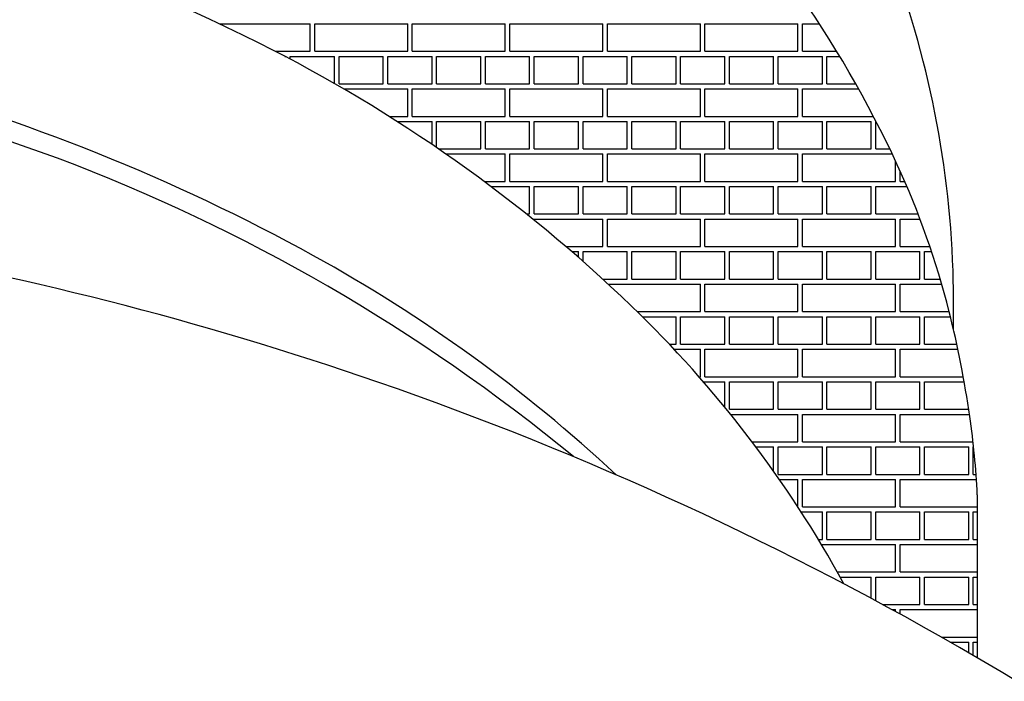
# Model space of a CAD drawing. Units: inches. Extents: x 4000.8 to 4007.3, y 75.8 to 92.3.
# Drawn here: x 4004.4 to 4004.8, y 88.9 to 89.2 of the extents above; entities that cross this region are included whole.
import ezdxf

# ---------------------------------------------------------------- set-up
doc = ezdxf.new("R2010")
doc.units = ezdxf.units.IN
doc.header["$LTSCALE"] = 0.6431102362
doc.header["$MEASUREMENT"] = 0
doc.layers.get('0').update_dxf_attribs({"color": 255, "linetype": 'CONTINUOUS'})

msp = doc.modelspace()

# ---------------------------------------------------------------- linework, layer by layer
at = {"linetype": 'Continuous'}
for p, q in [((4004.473902248719, 89.17194181317848), (4004.511094728283, 89.17194181317848)), ((4004.511094728283, 89.16069181317849), (4004.511094728283, 89.17194181317849)), ((4004.512969728283, 89.17194181317848), (4004.551094728283, 89.17194181317848)), ((4004.512969728283, 89.16069181317849), (4004.512969728283, 89.17194181317849)), ((4004.551094728283, 89.16069181317849), (4004.551094728283, 89.17194181317849)), ((4004.552969728284, 89.17194181317848), (4004.591094728283, 89.17194181317848)), ((4004.552969728284, 89.16069181317849), (4004.552969728284, 89.17194181317849)), ((4004.591094728283, 89.16069181317849), (4004.591094728283, 89.17194181317849)), ((4004.592969728284, 89.17194181317848), (4004.631094728284, 89.17194181317848)), ((4004.592969728284, 89.16069181317849), (4004.592969728284, 89.17194181317849)), ((4004.631094728284, 89.16069181317849), (4004.631094728284, 89.17194181317849)), ((4004.632969728284, 89.17194181317848), (4004.671094728284, 89.17194181317848)), ((4004.632969728284, 89.16069181317849), (4004.632969728284, 89.17194181317849)), ((4004.671094728284, 89.16069181317849), (4004.671094728284, 89.17194181317849)), ((4004.672969728284, 89.17194181317848), (4004.711094728284, 89.17194181317848)), ((4004.672969728284, 89.16069181317849), (4004.672969728284, 89.17194181317849)), ((4004.711094728284, 89.16069181317849), (4004.711094728284, 89.17194181317849)), ((4004.712969728283, 89.17194181317848), (4004.719879356091, 89.17194181317848)), ((4004.712969728283, 89.16069181317849), (4004.712969728283, 89.17194181317849)), ((4004.496728473799, 89.16069181317849), (4004.511094728283, 89.16069181317849)), ((4004.512969728283, 89.16069181317849), (4004.551094728283, 89.16069181317849)), ((4004.552969728284, 89.16069181317849), (4004.591094728283, 89.16069181317849)), ((4004.592969728284, 89.16069181317849), (4004.631094728284, 89.16069181317849)), ((4004.632969728284, 89.16069181317849), (4004.671094728284, 89.16069181317849)), ((4004.672969728284, 89.16069181317849), (4004.711094728284, 89.16069181317849)), ((4004.712969728283, 89.16069181317849), (4004.726954841065, 89.16069181317849)), ((4004.500742075468, 89.1586068131785), (4004.501094728284, 89.1586068131785)), ((4004.501094728284, 89.15842183948422), (4004.501094728284, 89.1586068131785)), ((4004.502969728283, 89.1586068131785), (4004.521094728284, 89.1586068131785)), ((4004.502969728283, 89.1574335159332), (4004.502969728283, 89.1586068131785)), ((4004.521094728284, 89.14745050586622), (4004.521094728284, 89.1586068131785)), ((4004.522969728283, 89.1586068131785), (4004.541094728283, 89.1586068131785)), ((4004.522969728283, 89.14735681317849), (4004.522969728283, 89.1586068131785)), ((4004.541094728283, 89.14735681317849), (4004.541094728283, 89.1586068131785)), ((4004.542969728283, 89.1586068131785), (4004.561094728283, 89.1586068131785)), ((4004.542969728283, 89.14735681317849), (4004.542969728283, 89.1586068131785)), ((4004.561094728283, 89.14735681317849), (4004.561094728283, 89.1586068131785)), ((4004.562969728283, 89.1586068131785), (4004.581094728283, 89.1586068131785)), ((4004.562969728283, 89.14735681317849), (4004.562969728283, 89.1586068131785)), ((4004.581094728283, 89.14735681317849), (4004.581094728283, 89.1586068131785)), ((4004.582969728283, 89.1586068131785), (4004.601094728283, 89.1586068131785)), ((4004.582969728283, 89.14735681317849), (4004.582969728283, 89.1586068131785)), ((4004.601094728283, 89.14735681317849), (4004.601094728283, 89.1586068131785)), ((4004.602969728283, 89.1586068131785), (4004.621094728283, 89.1586068131785)), ((4004.602969728283, 89.14735681317849), (4004.602969728283, 89.1586068131785)), ((4004.621094728283, 89.14735681317849), (4004.621094728283, 89.1586068131785)), ((4004.622969728283, 89.1586068131785), (4004.641094728283, 89.1586068131785)), ((4004.622969728283, 89.14735681317849), (4004.622969728283, 89.1586068131785)), ((4004.641094728283, 89.14735681317849), (4004.641094728283, 89.1586068131785)), ((4004.642969728283, 89.1586068131785), (4004.661094728283, 89.1586068131785)), ((4004.642969728283, 89.14735681317849), (4004.642969728283, 89.1586068131785)), ((4004.661094728283, 89.14735681317849), (4004.661094728283, 89.1586068131785)), ((4004.662969728283, 89.1586068131785), (4004.681094728283, 89.1586068131785)), ((4004.662969728283, 89.14735681317849), (4004.662969728283, 89.1586068131785)), ((4004.681094728283, 89.14735681317849), (4004.681094728283, 89.1586068131785)), ((4004.682969728283, 89.1586068131785), (4004.701094728283, 89.1586068131785)), ((4004.682969728283, 89.14735681317849), (4004.682969728283, 89.1586068131785)), ((4004.701094728283, 89.14735681317849), (4004.701094728283, 89.1586068131785)), ((4004.702969728283, 89.1586068131785), (4004.721094728283, 89.1586068131785)), ((4004.702969728283, 89.14735681317849), (4004.702969728283, 89.1586068131785)), ((4004.721094728283, 89.14735681317849), (4004.721094728283, 89.1586068131785)), ((4004.722969728283, 89.1586068131785), (4004.728217365598, 89.1586068131785)), ((4004.722969728283, 89.14735681317849), (4004.722969728283, 89.1586068131785)), ((4004.522969728283, 89.14735681317849), (4004.541094728283, 89.14735681317849)), ((4004.524868343284, 89.14527181317848), (4004.551094728283, 89.14527181317848)), ((4004.542969728283, 89.14735681317849), (4004.561094728283, 89.14735681317849)), ((4004.551094728283, 89.13402181317849), (4004.551094728283, 89.14527181317848)), ((4004.552969728284, 89.14527181317848), (4004.591094728283, 89.14527181317848)), ((4004.552969728284, 89.13402181317849), (4004.552969728284, 89.14527181317848)), ((4004.562969728283, 89.14735681317849), (4004.581094728283, 89.14735681317849)), ((4004.582969728283, 89.14735681317849), (4004.601094728283, 89.14735681317849)), ((4004.591094728283, 89.13402181317849), (4004.591094728283, 89.14527181317848)), ((4004.592969728284, 89.14527181317848), (4004.631094728284, 89.14527181317848)), ((4004.592969728284, 89.13402181317849), (4004.592969728284, 89.14527181317848)), ((4004.602969728283, 89.14735681317849), (4004.621094728283, 89.14735681317849)), ((4004.622969728283, 89.14735681317849), (4004.641094728283, 89.14735681317849)), ((4004.631094728284, 89.13402181317849), (4004.631094728284, 89.14527181317848)), ((4004.632969728284, 89.14527181317848), (4004.671094728284, 89.14527181317848)), ((4004.632969728284, 89.13402181317849), (4004.632969728284, 89.14527181317848)), ((4004.642969728283, 89.14735681317849), (4004.661094728283, 89.14735681317849)), ((4004.662969728283, 89.14735681317849), (4004.681094728283, 89.14735681317849)), ((4004.671094728284, 89.13402181317849), (4004.671094728284, 89.14527181317848)), ((4004.672969728284, 89.14527181317848), (4004.711094728284, 89.14527181317848)), ((4004.672969728284, 89.13402181317849), (4004.672969728284, 89.14527181317848)), ((4004.682969728283, 89.14735681317849), (4004.701094728283, 89.14735681317849)), ((4004.702969728283, 89.14735681317849), (4004.721094728283, 89.14735681317849)), ((4004.711094728284, 89.13402181317849), (4004.711094728284, 89.14527181317848)), ((4004.712969728283, 89.14527181317848), (4004.735945511417, 89.14527181317848)), ((4004.712969728283, 89.13402181317849), (4004.712969728283, 89.14527181317848)), ((4004.722969728283, 89.14735681317849), (4004.734775946177, 89.14735681317849)), ((4004.5434430744, 89.13402181317849), (4004.551094728283, 89.13402181317849)), ((4004.552969728284, 89.13402181317849), (4004.591094728283, 89.13402181317849)), ((4004.592969728284, 89.13402181317849), (4004.631094728284, 89.13402181317849)), ((4004.632969728284, 89.13402181317849), (4004.671094728284, 89.13402181317849)), ((4004.672969728284, 89.13402181317849), (4004.711094728284, 89.13402181317849)), ((4004.712969728283, 89.13402181317849), (4004.742016452335, 89.13402181317849)), ((4004.546730789776, 89.13193681317848), (4004.561094728283, 89.13193681317848)), ((4004.561094728283, 89.12248207121903), (4004.561094728283, 89.13193681317848)), ((4004.562969728283, 89.13193681317848), (4004.581094728283, 89.13193681317848)), ((4004.562969728283, 89.12120537429627), (4004.562969728283, 89.13193681317848)), ((4004.581094728283, 89.12068681317848), (4004.581094728283, 89.13193681317848)), ((4004.582969728283, 89.13193681317848), (4004.601094728283, 89.13193681317848)), ((4004.582969728283, 89.12068681317848), (4004.582969728283, 89.13193681317848)), ((4004.601094728283, 89.12068681317848), (4004.601094728283, 89.13193681317848)), ((4004.602969728283, 89.13193681317848), (4004.621094728283, 89.13193681317848)), ((4004.602969728283, 89.12068681317848), (4004.602969728283, 89.13193681317848)), ((4004.621094728283, 89.12068681317848), (4004.621094728283, 89.13193681317848)), ((4004.622969728283, 89.13193681317848), (4004.641094728283, 89.13193681317848)), ((4004.622969728283, 89.12068681317848), (4004.622969728283, 89.13193681317848)), ((4004.641094728283, 89.12068681317848), (4004.641094728283, 89.13193681317848)), ((4004.642969728283, 89.13193681317848), (4004.661094728283, 89.13193681317848)), ((4004.642969728283, 89.12068681317848), (4004.642969728283, 89.13193681317848)), ((4004.661094728283, 89.12068681317848), (4004.661094728283, 89.1319368131785)), ((4004.662969728283, 89.13193681317848), (4004.681094728283, 89.13193681317848)), ((4004.662969728283, 89.12068681317848), (4004.662969728283, 89.1319368131785)), ((4004.681094728283, 89.12068681317848), (4004.681094728283, 89.1319368131785)), ((4004.682969728283, 89.13193681317848), (4004.701094728283, 89.13193681317848)), ((4004.682969728283, 89.12068681317848), (4004.682969728283, 89.1319368131785)), ((4004.701094728283, 89.12068681317848), (4004.701094728283, 89.1319368131785)), ((4004.702969728283, 89.13193681317848), (4004.721094728283, 89.13193681317848)), ((4004.702969728283, 89.12068681317848), (4004.702969728283, 89.1319368131785)), ((4004.721094728283, 89.12068681317848), (4004.721094728283, 89.1319368131785)), ((4004.722969728283, 89.13193681317848), (4004.741094728283, 89.13193681317848)), ((4004.722969728283, 89.12068681317848), (4004.722969728283, 89.1319368131785)), ((4004.741094728283, 89.12068681317848), (4004.741094728283, 89.1319368131785)), ((4004.742969728283, 89.13193681317848), (4004.743098078722, 89.13193681317848)), ((4004.742969728283, 89.12068681317848), (4004.742969728283, 89.1319368131785)), ((4004.563727124492, 89.12068681317848), (4004.581094728283, 89.12068681317848)), ((4004.582969728283, 89.12068681317848), (4004.601094728283, 89.12068681317848)), ((4004.602969728283, 89.12068681317848), (4004.621094728283, 89.12068681317848)), ((4004.622969728283, 89.12068681317848), (4004.641094728283, 89.12068681317848)), ((4004.642969728283, 89.12068681317848), (4004.661094728283, 89.12068681317848)), ((4004.662969728283, 89.12068681317848), (4004.681094728283, 89.12068681317848)), ((4004.682969728283, 89.12068681317848), (4004.701094728283, 89.12068681317848)), ((4004.702969728283, 89.12068681317848), (4004.721094728283, 89.12068681317848)), ((4004.722969728283, 89.12068681317848), (4004.741094728283, 89.12068681317848)), ((4004.742969728283, 89.12068681317848), (4004.748706529513, 89.12068681317848)), ((4004.566748433449, 89.11860181317849), (4004.591094728283, 89.11860181317849)), ((4004.591094728283, 89.1073518131785), (4004.591094728283, 89.11860181317849)), ((4004.592969728284, 89.11860181317849), (4004.631094728284, 89.11860181317849)), ((4004.592969728284, 89.1073518131785), (4004.592969728284, 89.11860181317849)), ((4004.631094728284, 89.1073518131785), (4004.631094728284, 89.11860181317849)), ((4004.632969728284, 89.11860181317849), (4004.671094728284, 89.11860181317849)), ((4004.632969728284, 89.1073518131785), (4004.632969728284, 89.11860181317849)), ((4004.671094728284, 89.1073518131785), (4004.671094728284, 89.11860181317849)), ((4004.672969728284, 89.11860181317849), (4004.711094728284, 89.11860181317849)), ((4004.672969728284, 89.1073518131785), (4004.672969728284, 89.11860181317849)), ((4004.711094728284, 89.1073518131785), (4004.711094728284, 89.11860181317849)), ((4004.712969728283, 89.11860181317849), (4004.749704542952, 89.11860181317849)), ((4004.712969728283, 89.1073518131785), (4004.712969728283, 89.11860181317849)), ((4004.751094728284, 89.1073518131785), (4004.751094728284, 89.11565215664893)), ((4004.752969728283, 89.1073518131785), (4004.752969728283, 89.11157862835825)), ((4004.582422967791, 89.1073518131785), (4004.591094728283, 89.1073518131785)), ((4004.585218384344, 89.10526681317849), (4004.601094728283, 89.10526681317849)), ((4004.592969728284, 89.1073518131785), (4004.631094728284, 89.1073518131785)), ((4004.601094728283, 89.09401681317848), (4004.601094728283, 89.10526681317849)), ((4004.602969728283, 89.10526681317849), (4004.621094728283, 89.10526681317849)), ((4004.602969728283, 89.09401681317848), (4004.602969728283, 89.10526681317849)), ((4004.621094728283, 89.09401681317848), (4004.621094728283, 89.10526681317849)), ((4004.622969728283, 89.10526681317849), (4004.641094728283, 89.10526681317849)), ((4004.622969728283, 89.09401681317848), (4004.622969728283, 89.10526681317849)), ((4004.632969728284, 89.1073518131785), (4004.671094728284, 89.1073518131785)), ((4004.641094728283, 89.09401681317848), (4004.641094728283, 89.10526681317849)), ((4004.642969728283, 89.10526681317849), (4004.661094728283, 89.10526681317849)), ((4004.642969728283, 89.09401681317848), (4004.642969728283, 89.10526681317849)), ((4004.661094728283, 89.09401681317848), (4004.661094728283, 89.10526681317849)), ((4004.662969728283, 89.10526681317849), (4004.681094728283, 89.10526681317849)), ((4004.662969728283, 89.09401681317848), (4004.662969728283, 89.10526681317849)), ((4004.672969728284, 89.1073518131785), (4004.711094728284, 89.1073518131785)), ((4004.681094728283, 89.09401681317848), (4004.681094728283, 89.10526681317849)), ((4004.682969728283, 89.10526681317849), (4004.701094728283, 89.10526681317849)), ((4004.682969728283, 89.09401681317848), (4004.682969728283, 89.10526681317849)), ((4004.701094728283, 89.09401681317848), (4004.701094728283, 89.10526681317849)), ((4004.702969728283, 89.10526681317849), (4004.721094728283, 89.10526681317849)), ((4004.702969728283, 89.09401681317848), (4004.702969728283, 89.10526681317849)), ((4004.712969728283, 89.1073518131785), (4004.751094728284, 89.1073518131785)), ((4004.721094728283, 89.09401681317848), (4004.721094728283, 89.10526681317849)), ((4004.722969728283, 89.10526681317849), (4004.741094728283, 89.10526681317849)), ((4004.722969728283, 89.09401681317848), (4004.722969728283, 89.10526681317849)), ((4004.741094728283, 89.09401681317848), (4004.741094728283, 89.10526681317849)), ((4004.742969728283, 89.10526681317849), (4004.755750352302, 89.10526681317849)), ((4004.742969728283, 89.09401681317848), (4004.742969728283, 89.10526681317849)), ((4004.752969728283, 89.1073518131785), (4004.754848607337, 89.1073518131785)), ((4004.599760511958, 89.09401681317848), (4004.601094728283, 89.09401681317848)), ((4004.602969728283, 89.09401681317848), (4004.621094728283, 89.09401681317848)), ((4004.622969728283, 89.09401681317848), (4004.641094728283, 89.09401681317848)), ((4004.642969728283, 89.09401681317848), (4004.661094728283, 89.09401681317848)), ((4004.662969728283, 89.09401681317848), (4004.681094728283, 89.09401681317848)), ((4004.682969728283, 89.09401681317848), (4004.701094728283, 89.09401681317848)), ((4004.702969728283, 89.09401681317848), (4004.721094728283, 89.09401681317848)), ((4004.722969728283, 89.09401681317848), (4004.741094728283, 89.09401681317848)), ((4004.742969728283, 89.09401681317848), (4004.760336831704, 89.09401681317848)), ((4004.60236050015, 89.09193181317849), (4004.631094728284, 89.09193181317849)), ((4004.631094728284, 89.08068181317849), (4004.631094728284, 89.09193181317849)), ((4004.632969728284, 89.09193181317849), (4004.671094728284, 89.09193181317849)), ((4004.632969728284, 89.08068181317849), (4004.632969728284, 89.09193181317849)), ((4004.671094728284, 89.08068181317849), (4004.671094728284, 89.09193181317849)), ((4004.672969728284, 89.09193181317849), (4004.711094728284, 89.09193181317849)), ((4004.672969728284, 89.08068181317849), (4004.672969728284, 89.09193181317849)), ((4004.711094728284, 89.08068181317849), (4004.711094728284, 89.09193181317849)), ((4004.712969728283, 89.09193181317849), (4004.751094728284, 89.09193181317849)), ((4004.712969728283, 89.08068181317849), (4004.712969728283, 89.09193181317849)), ((4004.751094728284, 89.08068181317849), (4004.751094728284, 89.09193181317849)), ((4004.752969728283, 89.09193181317849), (4004.761136158609, 89.09193181317849)), ((4004.752969728283, 89.08068181317849), (4004.752969728283, 89.09193181317849)), ((4004.615914787963, 89.08068181317849), (4004.631094728284, 89.08068181317849)), ((4004.632969728284, 89.08068181317849), (4004.671094728284, 89.08068181317849)), ((4004.672969728284, 89.08068181317849), (4004.711094728284, 89.08068181317849)), ((4004.712969728283, 89.08068181317849), (4004.751094728284, 89.08068181317849)), ((4004.752969728283, 89.08068181317849), (4004.765183472412, 89.08068181317849)), ((4004.618342944476, 89.07859681317848), (4004.621094728283, 89.07859681317848)), ((4004.621094728283, 89.0762074742248), (4004.621094728283, 89.07859681317848)), ((4004.622969728283, 89.07859681317848), (4004.641094728283, 89.07859681317848)), ((4004.622969728283, 89.07456312772393), (4004.622969728283, 89.07859681317848)), ((4004.641094728283, 89.06734681317849), (4004.641094728283, 89.07859681317848)), ((4004.642969728283, 89.07859681317848), (4004.661094728283, 89.07859681317848)), ((4004.642969728283, 89.06734681317849), (4004.642969728283, 89.07859681317848)), ((4004.661094728283, 89.06734681317849), (4004.661094728283, 89.07859681317848)), ((4004.662969728283, 89.07859681317848), (4004.681094728283, 89.07859681317848)), ((4004.662969728283, 89.06734681317849), (4004.662969728283, 89.07859681317848)), ((4004.681094728283, 89.06734681317849), (4004.681094728283, 89.07859681317848)), ((4004.682969728283, 89.07859681317848), (4004.701094728283, 89.07859681317848)), ((4004.682969728283, 89.06734681317849), (4004.682969728283, 89.07859681317848)), ((4004.701094728283, 89.06734681317849), (4004.701094728283, 89.07859681317848)), ((4004.702969728283, 89.07859681317848), (4004.721094728283, 89.07859681317848)), ((4004.702969728283, 89.06734681317849), (4004.702969728283, 89.07859681317848)), ((4004.721094728283, 89.06734681317849), (4004.721094728283, 89.07859681317848)), ((4004.722969728283, 89.07859681317848), (4004.741094728283, 89.07859681317848)), ((4004.722969728283, 89.06734681317849), (4004.722969728283, 89.07859681317848)), ((4004.741094728283, 89.06734681317849), (4004.741094728283, 89.07859681317848)), ((4004.742969728283, 89.07859681317848), (4004.761094728283, 89.07859681317848)), ((4004.742969728283, 89.06734681317849), (4004.742969728283, 89.07859681317848)), ((4004.761094728283, 89.06734681317849), (4004.761094728283, 89.07859681317849)), ((4004.762969728283, 89.07859681317848), (4004.765885191377, 89.07859681317848)), ((4004.762969728283, 89.06734681317849), (4004.762969728283, 89.07859681317849)), ((4004.631022733857, 89.06734681317849), (4004.641094728283, 89.06734681317849)), ((4004.633297778782, 89.0652618131785), (4004.671094728284, 89.0652618131785)), ((4004.642969728283, 89.06734681317849), (4004.661094728283, 89.06734681317849)), ((4004.662969728283, 89.06734681317849), (4004.681094728283, 89.06734681317849)), ((4004.671094728284, 89.05401181317849), (4004.671094728284, 89.0652618131785)), ((4004.672969728284, 89.0652618131785), (4004.711094728284, 89.0652618131785)), ((4004.672969728284, 89.05401181317849), (4004.672969728284, 89.0652618131785)), ((4004.682969728283, 89.06734681317849), (4004.701094728283, 89.06734681317849)), ((4004.702969728283, 89.06734681317849), (4004.721094728283, 89.06734681317849)), ((4004.711094728284, 89.05401181317849), (4004.711094728284, 89.0652618131785)), ((4004.712969728283, 89.0652618131785), (4004.751094728284, 89.0652618131785)), ((4004.712969728283, 89.05401181317849), (4004.712969728283, 89.0652618131785)), ((4004.722969728283, 89.06734681317849), (4004.741094728283, 89.06734681317849)), ((4004.742969728283, 89.06734681317849), (4004.761094728283, 89.06734681317849)), ((4004.751094728284, 89.05401181317849), (4004.751094728284, 89.0652618131785)), ((4004.752969728283, 89.0652618131785), (4004.770025057857, 89.0652618131785)), ((4004.752969728283, 89.05401181317849), (4004.752969728283, 89.0652618131785)), ((4004.762969728283, 89.06734681317849), (4004.769416969621, 89.06734681317849)), ((4004.645189889803, 89.05401181317849), (4004.671094728284, 89.05401181317849)), ((4004.647316639687, 89.05192681317848), (4004.661094728283, 89.05192681317848)), ((4004.661094728283, 89.0406768131785), (4004.661094728283, 89.05192681317848)), ((4004.662969728283, 89.05192681317848), (4004.681094728283, 89.05192681317848)), ((4004.662969728283, 89.0406768131785), (4004.662969728283, 89.05192681317848)), ((4004.672969728284, 89.05401181317849), (4004.711094728284, 89.05401181317849)), ((4004.681094728283, 89.0406768131785), (4004.681094728283, 89.05192681317848)), ((4004.682969728283, 89.05192681317848), (4004.701094728283, 89.05192681317848)), ((4004.682969728283, 89.0406768131785), (4004.682969728283, 89.05192681317848)), ((4004.701094728283, 89.0406768131785), (4004.701094728283, 89.05192681317848)), ((4004.702969728283, 89.05192681317848), (4004.721094728283, 89.05192681317848)), ((4004.702969728283, 89.0406768131785), (4004.702969728283, 89.05192681317848)), ((4004.712969728283, 89.05401181317849), (4004.751094728284, 89.05401181317849)), ((4004.721094728283, 89.0406768131785), (4004.721094728283, 89.05192681317848)), ((4004.722969728283, 89.05192681317848), (4004.741094728283, 89.05192681317848)), ((4004.722969728283, 89.0406768131785), (4004.722969728283, 89.05192681317848)), ((4004.741094728283, 89.0406768131785), (4004.741094728283, 89.05192681317848)), ((4004.742969728283, 89.05192681317848), (4004.761094728283, 89.05192681317848)), ((4004.742969728283, 89.0406768131785), (4004.742969728283, 89.05192681317848)), ((4004.752969728283, 89.05401181317849), (4004.773060803332, 89.05401181317849)), ((4004.761094728283, 89.0406768131785), (4004.761094728283, 89.05192681317848)), ((4004.762969728283, 89.05192681317848), (4004.773579803241, 89.05192681317848)), ((4004.762969728283, 89.0406768131785), (4004.762969728283, 89.05192681317848)), ((4004.658346100543, 89.0406768131785), (4004.661094728283, 89.0406768131785)), ((4004.662969728283, 89.0406768131785), (4004.681094728283, 89.0406768131785)), ((4004.682969728283, 89.0406768131785), (4004.701094728283, 89.0406768131785)), ((4004.702969728283, 89.0406768131785), (4004.721094728283, 89.0406768131785)), ((4004.722969728283, 89.0406768131785), (4004.741094728283, 89.0406768131785)), ((4004.742969728283, 89.0406768131785), (4004.761094728283, 89.0406768131785)), ((4004.762969728283, 89.0406768131785), (4004.776186472177, 89.0406768131785)), ((4004.660311224067, 89.03859181317848), (4004.671094728284, 89.03859181317848)), ((4004.671094728284, 89.02734181317848), (4004.671094728284, 89.03859181317848)), ((4004.672969728284, 89.03859181317848), (4004.711094728284, 89.03859181317848)), ((4004.672969728284, 89.02734181317848), (4004.672969728284, 89.03859181317848)), ((4004.711094728284, 89.02734181317848), (4004.711094728284, 89.03859181317848)), ((4004.712969728283, 89.03859181317848), (4004.751094728284, 89.03859181317848)), ((4004.712969728283, 89.02734181317848), (4004.712969728283, 89.03859181317848)), ((4004.751094728284, 89.02734181317848), (4004.751094728284, 89.03859181317848)), ((4004.752969728283, 89.03859181317848), (4004.776633989342, 89.03859181317848)), ((4004.752969728283, 89.02734181317848), (4004.752969728283, 89.03859181317848)), ((4004.67051593656, 89.02734181317848), (4004.671094728284, 89.02734181317848)), ((4004.672336252592, 89.02525681317849), (4004.681094728283, 89.02525681317849)), ((4004.672969728284, 89.02734181317848), (4004.711094728284, 89.02734181317848)), ((4004.681094728283, 89.01486743463295), (4004.681094728283, 89.02525681317849)), ((4004.682969728283, 89.02525681317849), (4004.701094728283, 89.02525681317849)), ((4004.682969728283, 89.0140068131785), (4004.682969728283, 89.02525681317849)), ((4004.701094728283, 89.0140068131785), (4004.701094728283, 89.02525681317849)), ((4004.702969728283, 89.02525681317849), (4004.721094728283, 89.02525681317849)), ((4004.702969728283, 89.0140068131785), (4004.702969728283, 89.02525681317849)), ((4004.712969728283, 89.02734181317848), (4004.751094728284, 89.02734181317848)), ((4004.721094728283, 89.0140068131785), (4004.721094728283, 89.02525681317849)), ((4004.722969728283, 89.02525681317849), (4004.741094728283, 89.02525681317849)), ((4004.722969728283, 89.0140068131785), (4004.722969728283, 89.02525681317849)), ((4004.741094728283, 89.0140068131785), (4004.741094728283, 89.02525681317849)), ((4004.742969728283, 89.02525681317849), (4004.761094728283, 89.02525681317849)), ((4004.742969728283, 89.0140068131785), (4004.742969728283, 89.02525681317849)), ((4004.752969728283, 89.02734181317848), (4004.778859090623, 89.02734181317848)), ((4004.761094728283, 89.0140068131785), (4004.761094728283, 89.02525681317849)), ((4004.762969728283, 89.02525681317849), (4004.779236603008, 89.02525681317849)), ((4004.762969728283, 89.0140068131785), (4004.762969728283, 89.02525681317849)), ((4004.682969728283, 89.0140068131785), (4004.701094728283, 89.0140068131785)), ((4004.683486723061, 89.01192181317849), (4004.711094728284, 89.01192181317849)), ((4004.702969728283, 89.0140068131785), (4004.721094728283, 89.0140068131785)), ((4004.711094728284, 89.00067181317849), (4004.711094728284, 89.01192181317849)), ((4004.712969728283, 89.01192181317849), (4004.751094728284, 89.01192181317849)), ((4004.712969728283, 89.00067181317849), (4004.712969728283, 89.01192181317849)), ((4004.722969728283, 89.0140068131785), (4004.741094728283, 89.0140068131785)), ((4004.742969728283, 89.0140068131785), (4004.761094728283, 89.0140068131785)), ((4004.751094728284, 89.00067181317849), (4004.751094728284, 89.01192181317849)), ((4004.752969728283, 89.01192181317849), (4004.781396112185, 89.01192181317849)), ((4004.752969728283, 89.00067181317849), (4004.752969728283, 89.01192181317849)), ((4004.762969728283, 89.0140068131785), (4004.781087389511, 89.0140068131785)), ((4004.692271001902, 89.00067181317849), (4004.711094728284, 89.00067181317849)), ((4004.712969728283, 89.00067181317849), (4004.751094728284, 89.00067181317849)), ((4004.752969728283, 89.00067181317849), (4004.782850291224, 89.00067181317849)), ((4004.693839918247, 88.99858681317849), (4004.701094728283, 88.99858681317849)), ((4004.701094728283, 88.98862180652844), (4004.701094728283, 88.99858681317849)), ((4004.702969728283, 88.99858681317849), (4004.721094728283, 88.99858681317849)), ((4004.702969728283, 88.98733681317849), (4004.702969728283, 88.99858681317849)), ((4004.721094728283, 88.98733681317849), (4004.721094728283, 88.99858681317849)), ((4004.722969728283, 88.99858681317849), (4004.741094728283, 88.99858681317849)), ((4004.722969728283, 88.98733681317849), (4004.722969728283, 88.99858681317849)), ((4004.741094728283, 88.98733681317849), (4004.741094728283, 88.99858681317849)), ((4004.742969728283, 88.99858681317849), (4004.761094728283, 88.99858681317849)), ((4004.742969728283, 88.98733681317849), (4004.742969728283, 88.99858681317849)), ((4004.761094728283, 88.98733681317849), (4004.761094728283, 88.99858681317849)), ((4004.762969728283, 88.99858681317849), (4004.781094728283, 88.99858681317849)), ((4004.762969728283, 88.98733681317849), (4004.762969728283, 88.99858681317849)), ((4004.781094728283, 88.98733681317849), (4004.781094728283, 88.99858681317849)), ((4004.782969728283, 88.99858681317849), (4004.783078816066, 88.99858681317849)), ((4004.782969728283, 88.98733681317849), (4004.782969728283, 88.99858681317849)), ((4004.702969728283, 88.98733681317849), (4004.721094728283, 88.98733681317849)), ((4004.722969728283, 88.98733681317849), (4004.741094728283, 88.98733681317849)), ((4004.742969728283, 88.98733681317849), (4004.761094728283, 88.98733681317849)), ((4004.762969728283, 88.98733681317849), (4004.781094728283, 88.98733681317849)), ((4004.782969728283, 88.98733681317849), (4004.784092268238, 88.98733681317849)), ((4004.70345963181, 88.98525181317848), (4004.711094728284, 88.98525181317848)), ((4004.711094728284, 88.97400181317849), (4004.711094728284, 88.98525181317848)), ((4004.712969728283, 88.98525181317848), (4004.751094728284, 88.98525181317848)), ((4004.712969728283, 88.97400181317849), (4004.712969728283, 88.98525181317848)), ((4004.751094728284, 88.97400181317849), (4004.751094728284, 88.98525181317848)), ((4004.752969728283, 88.98525181317848), (4004.78423955986, 88.98525181317848)), ((4004.752969728283, 88.97400181317849), (4004.752969728283, 88.98525181317848)), ((4004.711044373243, 88.97400181317849), (4004.711094728284, 88.97400181317849)), ((4004.712399166821, 88.9719168131785), (4004.721094728283, 88.9719168131785)), ((4004.712969728283, 88.97400181317849), (4004.751094728284, 88.97400181317849)), ((4004.721094728283, 88.96066681317848), (4004.721094728283, 88.9719168131785)), ((4004.722969728283, 88.9719168131785), (4004.741094728283, 88.9719168131785)), ((4004.722969728283, 88.96066681317848), (4004.722969728283, 88.9719168131785)), ((4004.741094728283, 88.96066681317848), (4004.741094728283, 88.9719168131785)), ((4004.742969728283, 88.9719168131785), (4004.761094728283, 88.9719168131785)), ((4004.742969728283, 88.96066681317848), (4004.742969728283, 88.9719168131785)), ((4004.752969728283, 88.97400181317849), (4004.784605503283, 88.97400181317849)), ((4004.761094728283, 88.96066681317849), (4004.761094728283, 88.9719168131785)), ((4004.762969728283, 88.9719168131785), (4004.781094728283, 88.9719168131785)), ((4004.762969728283, 88.96066681317849), (4004.762969728283, 88.9719168131785)), ((4004.781094728283, 88.96066681317849), (4004.781094728283, 88.9719168131785)), ((4004.782969728283, 88.9719168131785), (4004.784605503283, 88.9719168131785)), ((4004.782969728283, 88.96066681317849), (4004.782969728283, 88.9719168131785)), ((4004.719445357254, 88.96066681317848), (4004.721094728283, 88.96066681317848)), ((4004.722969728283, 88.96066681317848), (4004.741094728283, 88.96066681317848)), ((4004.742969728283, 88.96066681317848), (4004.761094728283, 88.96066681317848)), ((4004.762969728283, 88.96066681317848), (4004.781094728283, 88.96066681317848)), ((4004.782969728283, 88.96066681317848), (4004.784605503283, 88.96066681317848)), ((4004.720703516407, 88.95858181317848), (4004.751094728284, 88.95858181317848)), ((4004.751094728284, 88.9473318131785), (4004.751094728284, 88.95858181317848)), ((4004.752969728283, 88.95858181317848), (4004.784605503283, 88.95858181317848)), ((4004.752969728283, 88.9473318131785), (4004.752969728283, 88.95858181317848)), ((4004.727243857707, 88.9473318131785), (4004.751094728284, 88.9473318131785)), ((4004.752969728283, 88.9473318131785), (4004.784605503283, 88.9473318131785)), ((4004.728410983511, 88.94524681317849), (4004.741094728283, 88.94524681317849)), ((4004.741094728283, 88.93654821389417), (4004.741094728283, 88.94524681317849)), ((4004.742969728283, 88.94524681317849), (4004.761094728283, 88.94524681317849)), ((4004.742969728283, 88.9355398234701), (4004.742969728283, 88.94524681317849)), ((4004.761094728283, 88.93399681317848), (4004.761094728283, 88.94524681317849)), ((4004.762969728283, 88.94524681317849), (4004.781094728283, 88.94524681317849)), ((4004.762969728283, 88.93399681317848), (4004.762969728283, 88.94524681317849)), ((4004.781094728283, 88.93399681317848), (4004.781094728283, 88.94524681317849)), ((4004.782969728283, 88.94524681317849), (4004.784605503283, 88.94524681317849)), ((4004.782969728283, 88.93399681317848), (4004.782969728283, 88.94524681317849)), ((4004.745825492977, 88.93399681317848), (4004.761094728283, 88.93399681317848)), ((4004.749659120738, 88.93191181317849), (4004.751094728284, 88.93191181317849)), ((4004.751094728284, 88.9311269904421), (4004.751094728284, 88.93191181317849)), ((4004.752969728283, 88.93191181317849), (4004.784605503283, 88.93191181317849)), ((4004.752969728283, 88.93009863576486), (4004.752969728283, 88.93191181317849)), ((4004.762969728283, 88.93399681317848), (4004.781094728283, 88.93399681317848)), ((4004.782969728283, 88.93399681317848), (4004.784605503283, 88.93399681317848)), ((4004.76986349957, 88.92066181317848), (4004.784605503283, 88.92066181317848)), ((4004.77352255233, 88.91857681317849), (4004.781094728283, 88.91857681317849)), ((4004.781094728283, 88.91421498545361), (4004.781094728283, 88.91857681317849)), ((4004.782969728283, 88.91857681317849), (4004.784605503283, 88.91857681317849)), ((4004.782969728283, 88.91312506019653), (4004.782969728283, 88.91857681317849))]:
    msp.add_line(p, q, dxfattribs=at)
msp.add_line((4004.784605503283, 88.97900079722507), (4004.784605503283, 88.91217098025865))
for centre, radius, start, end in [((4004.330676816292, 88.91930988288522), 0.4640059365896572, 24.83384275883083, 45.8733744962938), ((4004.104683748631, 88.39310676273291), 0.861920145146764, 63.42785551528973, 79.48594252003802), ((4004.374500232679, 89.05779755369367), 0.4003603218532132, 1.236394480946875, 21.1505408071896), ((4004.087302940598, 88.23552107373204), 0.9377094951527475, 70.03036599025275, 90.09067974596765), ((4004.212191764041, 88.60805626171933), 0.6215844206030541, 46.15030683444883, 63.42785551528973), ((4004.125140997264, 88.37357191236393), 0.8029544212666789, 61.15433573475434, 75.1399158145654), ((4004.144311244302, 88.41754859181898), 0.7472063437164232, 50.55821546719993, 69.37199189483962), ((4004.441395586058, 88.97054851921374), 0.3420057569530275, 14.1207415457001, 24.83384275883083), ((4004.085833379355, 87.71524461206548), 1.386008387832962, 70.92159483154789, 90.00059997215538), ((4004.211615520948, 88.53057196093121), 0.6237147535128093, 47.05567561862542, 61.15433573475434), ((4004.155493529742, 89.05307084050133), 0.6194180260066636, 359.3926234297147, 1.236394480946875), ((4004.315253752752, 88.71534189168821), 0.4728162119196663, 28.70952210984274, 46.15030683444883), ((4004.365021065651, 88.95133517038293), 0.4207599323390536, 8.161992461975613, 14.1207415457001), ((4004.086476837313, 87.71710507527314), 1.384039794047938, 59.70755824669261, 70.92159483154789), ((4004.438518949961, 88.9618766143171), 0.3465099421822025, 2.832655265789476, 8.161992461975613), ((4004.086730760427, 87.71656051141755), 1.384382010111007, 29.75977808349468, 59.72800100736131)]:
    msp.add_arc(centre, radius, start, end)

doc.saveas('drawing.dxf')
